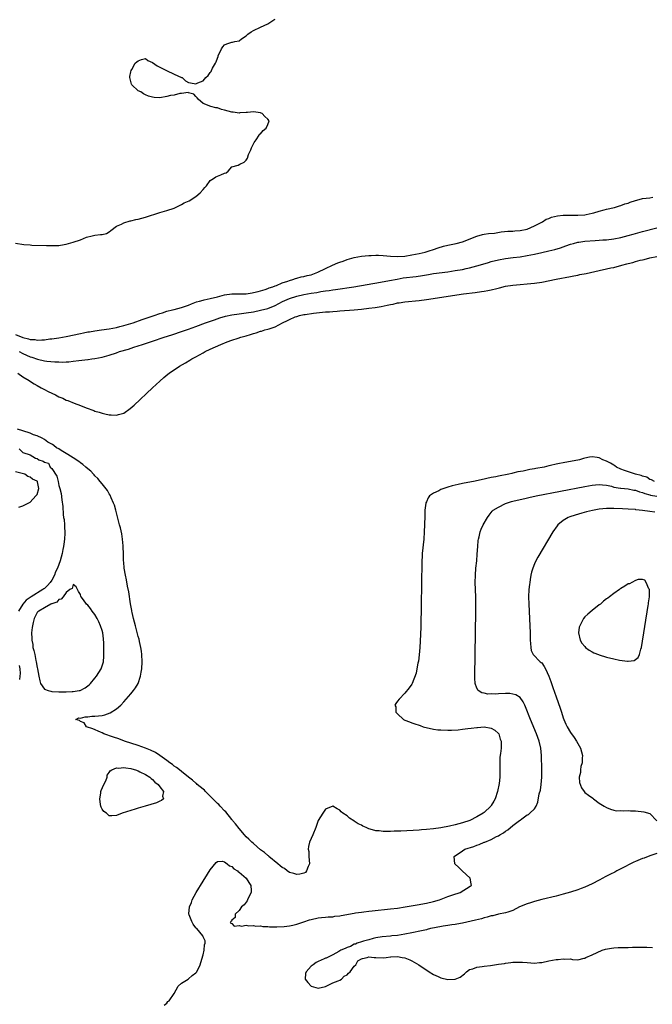
# Model space of a CAD drawing. Units: inches. Extents: x 2625000 to 2628000, y 1497000 to 1500000.
# Drawn here: x 2627534 to 2627710, y 1498204 to 1498477 of the extents above; entities that cross this region are included whole.
import ezdxf

# ---------------------------------------------------------------- set-up
doc = ezdxf.new("R2010")
doc.units = ezdxf.units.IN
doc.header["$MEASUREMENT"] = 0
doc.layers.add('LD26251497_2ft', color=15, linetype='Continuous')

msp = doc.modelspace()

# ---------------------------------------------------------------- linework, layer by layer
at = {"layer": 'LD26251497_2ft'}
for points, elevation in [([(2627533, 1498415.08), (2627535.25, 1498414.75), (2627537, 1498414.6), (2627537.45, 1498414.55), (2627541.54, 1498414.46), (2627543.58, 1498414.42), (2627545, 1498414.42), (2627545.47, 1498414.53), (2627547, 1498414.78), (2627547.71, 1498415), (2627549, 1498415.36), (2627551, 1498416.04), (2627552.71, 1498416.71), (2627553, 1498416.8), (2627553.87, 1498417), (2627555, 1498417.32), (2627556.55, 1498417.45), (2627557, 1498417.51), (2627558.21, 1498417.79), (2627559, 1498418.24), (2627559.45, 1498418.55), (2627561, 1498419.8), (2627562.39, 1498420.39), (2627563, 1498420.74), (2627564.76, 1498421.24), (2627565, 1498421.27), (2627566.36, 1498421.64), (2627567, 1498421.75), (2627569, 1498422.29), (2627573, 1498423.59), (2627575, 1498424.1), (2627577, 1498424.75), (2627579, 1498425.78), (2627579.78, 1498426.22), (2627581.16, 1498426.84), (2627583, 1498428.05), (2627584.17, 1498429), (2627585, 1498429.97), (2627585.52, 1498430.48), (2627585.98, 1498431), (2627587, 1498432.42), (2627587.95, 1498433), (2627588.53, 1498433.47), (2627589, 1498433.64), (2627589.98, 1498434.02), (2627591, 1498434.48), (2627591.39, 1498434.61), (2627592.01, 1498435), (2627593, 1498436.26), (2627594.73, 1498436.73), (2627595.24, 1498437), (2627596.45, 1498437.55), (2627597, 1498438.06), (2627597.31, 1498438.69), (2627597.67, 1498439.67), (2627598.27, 1498441), (2627598.45, 1498441.55), (2627599.18, 1498443), (2627599.77, 1498443.77), (2627600.57, 1498445), (2627600.72, 1498445.28), (2627601, 1498445.43), (2627601.72, 1498446.28), (2627602.57, 1498447), (2627603, 1498447.99), (2627603.32, 1498449), (2627603, 1498449.46), (2627602.19, 1498450.19), (2627601.46, 1498451), (2627601.14, 1498451.14), (2627601, 1498451.24), (2627599, 1498451.5), (2627597.35, 1498451.35), (2627597, 1498451.29), (2627595.18, 1498451.18), (2627595, 1498451.14), (2627593.4, 1498451.4), (2627593, 1498451.41), (2627591, 1498451.97), (2627590.14, 1498452.14), (2627589, 1498452.57), (2627588.58, 1498452.58), (2627587.16, 1498453), (2627585, 1498453.83), (2627583.64, 1498455), (2627583.39, 1498455.39), (2627583, 1498455.77), (2627582.44, 1498456.44), (2627581, 1498456.79), (2627580.85, 1498456.85), (2627579, 1498456.6), (2627578.57, 1498456.57), (2627577, 1498456.16), (2627575.99, 1498455.99), (2627575, 1498455.72), (2627573, 1498455.42), (2627571.48, 1498455.48), (2627571, 1498455.53), (2627569.86, 1498455.86), (2627569, 1498456.21), (2627568.46, 1498456.46), (2627567.74, 1498457), (2627567, 1498457.36), (2627565.24, 1498459), (2627565.17, 1498459.17), (2627565, 1498459.92), (2627564.7, 1498461), (2627564.66, 1498461.34), (2627565, 1498462.62), (2627565.05, 1498462.95), (2627565.23, 1498463.23), (2627566.2, 1498465), (2627566.67, 1498465.33), (2627567, 1498465.65), (2627567.96, 1498466.04), (2627569, 1498466.28), (2627569.71, 1498465.71), (2627571, 1498465.2), (2627572.24, 1498464.24), (2627573, 1498463.89), (2627573.57, 1498463.57), (2627574.87, 1498463), (2627577, 1498461.94), (2627579, 1498461.06), (2627579.18, 1498461), (2627580.12, 1498460.12), (2627581, 1498459.65), (2627581.53, 1498459.53), (2627583, 1498459.26), (2627583.53, 1498459.53), (2627585, 1498460.06), (2627585.75, 1498461), (2627586.46, 1498461.54), (2627587, 1498462.39), (2627587.29, 1498462.71), (2627587.37, 1498463), (2627587.63, 1498463.63), (2627588.44, 1498465), (2627588.66, 1498465.34), (2627589, 1498466.37), (2627589.19, 1498466.81), (2627589.2, 1498467), (2627590.09, 1498469), (2627590.46, 1498469.54), (2627591, 1498470.08), (2627591.61, 1498470.39), (2627593, 1498470.8), (2627593.18, 1498470.82), (2627593.87, 1498471), (2627595, 1498471.22), (2627595.73, 1498471.73), (2627597, 1498472.57), (2627597.44, 1498473), (2627598.36, 1498473.64), (2627599, 1498474.01), (2627600.96, 1498475), (2627603, 1498475.94), (2627604.7, 1498477), (2627605, 1498477.16)], 7908), ([(2627533, 1498389.77), (2627535, 1498388.92), (2627536.56, 1498388.56), (2627537, 1498388.4), (2627538.32, 1498388.32), (2627539, 1498388.2), (2627540.3, 1498388.3), (2627541, 1498388.31), (2627542.51, 1498388.51), (2627543, 1498388.56), (2627545, 1498388.85), (2627547, 1498389.2), (2627551, 1498390.05), (2627551.8, 1498390.2), (2627553, 1498390.45), (2627553.49, 1498390.51), (2627555, 1498390.77), (2627556.84, 1498391), (2627559, 1498391.3), (2627561, 1498391.7), (2627561.93, 1498391.93), (2627563, 1498392.22), (2627565.61, 1498393), (2627568.13, 1498393.87), (2627571.48, 1498395), (2627573, 1498395.55), (2627573.79, 1498395.79), (2627575, 1498396.2), (2627576.58, 1498396.58), (2627577, 1498396.71), (2627579, 1498397.21), (2627581, 1498397.9), (2627581.78, 1498398.22), (2627583.23, 1498398.77), (2627584.06, 1498399), (2627585, 1498399.29), (2627585.35, 1498399.35), (2627587, 1498399.7), (2627589, 1498400.16), (2627591, 1498400.73), (2627593, 1498401.06), (2627595, 1498401.04), (2627597, 1498401.07), (2627598.65, 1498401.35), (2627599, 1498401.38), (2627600.28, 1498401.72), (2627601, 1498401.87), (2627602.25, 1498402.25), (2627603, 1498402.49), (2627603.35, 1498402.65), (2627604.4, 1498403), (2627605, 1498403.25), (2627605.38, 1498403.38), (2627607, 1498404.07), (2627608.58, 1498404.58), (2627609, 1498404.74), (2627609.93, 1498405), (2627610.71, 1498405.29), (2627611, 1498405.35), (2627612.29, 1498405.71), (2627613, 1498405.83), (2627613.92, 1498406.08), (2627615, 1498406.34), (2627615.5, 1498406.5), (2627616.87, 1498407), (2627619, 1498408.06), (2627620.96, 1498408.96), (2627622.4, 1498409.6), (2627623, 1498409.85), (2627623.88, 1498410.12), (2627625, 1498410.53), (2627627, 1498411.06), (2627629, 1498411.45), (2627631, 1498411.69), (2627631.69, 1498411.69), (2627633, 1498411.77), (2627633.72, 1498411.72), (2627635, 1498411.67), (2627637, 1498411.47), (2627639, 1498411.37), (2627641, 1498411.51), (2627643, 1498411.83), (2627644.02, 1498412.02), (2627645, 1498412.23), (2627646.62, 1498412.62), (2627648.01, 1498413), (2627648.73, 1498413.27), (2627649, 1498413.34), (2627650.23, 1498413.77), (2627651.78, 1498414.22), (2627653, 1498414.54), (2627655.23, 1498415), (2627657, 1498415.47), (2627661, 1498417.04), (2627662.55, 1498417.45), (2627663, 1498417.56), (2627664.26, 1498417.74), (2627665.89, 1498417.89), (2627667.77, 1498418.23), (2627669.62, 1498418.38), (2627671, 1498418.41), (2627671.53, 1498418.47), (2627673, 1498418.57), (2627675, 1498418.97), (2627677, 1498419.88), (2627679.23, 1498421), (2627680.29, 1498421.71), (2627681, 1498421.94), (2627681.73, 1498422.27), (2627683.36, 1498422.64), (2627685, 1498422.81), (2627687, 1498422.87), (2627689, 1498422.88), (2627691, 1498422.96), (2627691.31, 1498423), (2627693, 1498423.36), (2627693.48, 1498423.48), (2627695, 1498423.99), (2627696.33, 1498424.33), (2627697, 1498424.55), (2627699.2, 1498425), (2627700.57, 1498425.43), (2627701, 1498425.52), (2627702.06, 1498425.94), (2627703, 1498426.21), (2627703.55, 1498426.45), (2627705, 1498426.91), (2627705.44, 1498427), (2627707, 1498427.42), (2627709, 1498427.65), (2627709.81, 1498427.81)], 7910), ([(2627534, 1498385), (2627535, 1498384.44), (2627537, 1498383.56), (2627537.45, 1498383.45), (2627539.11, 1498382.89), (2627541, 1498382.48), (2627541.63, 1498382.37), (2627543.84, 1498382.16), (2627545, 1498382.15), (2627545.88, 1498382.12), (2627547, 1498382.18), (2627547.8, 1498382.2), (2627549, 1498382.33), (2627550.54, 1498382.54), (2627551.41, 1498382.59), (2627553, 1498382.83), (2627553.16, 1498382.84), (2627554.11, 1498383), (2627555, 1498383.12), (2627557, 1498383.47), (2627559, 1498384.01), (2627561, 1498384.68), (2627561.87, 1498385), (2627564.28, 1498385.72), (2627565.8, 1498386.2), (2627568.18, 1498387), (2627571, 1498387.9), (2627574.26, 1498389), (2627576.34, 1498389.66), (2627579.35, 1498390.65), (2627581, 1498391.23), (2627583, 1498391.95), (2627585.71, 1498393), (2627588.15, 1498393.85), (2627589.66, 1498394.34), (2627591.21, 1498394.79), (2627593, 1498395.2), (2627595, 1498395.5), (2627597, 1498395.76), (2627599, 1498396.07), (2627601, 1498396.47), (2627603, 1498397), (2627605, 1498397.81), (2627607.11, 1498398.89), (2627609, 1498399.72), (2627611, 1498400.39), (2627613, 1498400.87), (2627615, 1498401.21), (2627616.58, 1498401.42), (2627617.66, 1498401.66), (2627619, 1498401.83), (2627620.05, 1498401.95), (2627621, 1498402.13), (2627621.78, 1498402.22), (2627626.85, 1498403), (2627634.27, 1498404.27), (2627636.73, 1498404.73), (2627638.86, 1498405.14), (2627640.57, 1498405.43), (2627644.12, 1498405.88), (2627645.88, 1498406.12), (2627647, 1498406.31), (2627647.61, 1498406.4), (2627649, 1498406.63), (2627653, 1498407.17), (2627655, 1498407.46), (2627657, 1498407.8), (2627658.02, 1498408.02), (2627659, 1498408.22), (2627661, 1498408.76), (2627662.7, 1498409.3), (2627664.24, 1498409.76), (2627665, 1498409.96), (2627667, 1498410.43), (2627669, 1498410.79), (2627671.08, 1498411.08), (2627673, 1498411.32), (2627675, 1498411.63), (2627677, 1498412.01), (2627679, 1498412.45), (2627681, 1498412.91), (2627682.66, 1498413.34), (2627684.2, 1498413.8), (2627685, 1498414.09), (2627685.69, 1498414.31), (2627687, 1498414.78), (2627687.79, 1498415), (2627689, 1498415.31), (2627689.35, 1498415.35), (2627691, 1498415.61), (2627693.82, 1498415.82), (2627695, 1498415.87), (2627695.96, 1498415.96), (2627697, 1498416.03), (2627699, 1498416.28), (2627701, 1498416.66), (2627703, 1498417.18), (2627704.4, 1498417.6), (2627707, 1498418.31), (2627711, 1498419.32)], 7912), ([(2627533.65, 1498379), (2627535, 1498378.05), (2627536.72, 1498377), (2627536.88, 1498376.88), (2627538.1, 1498376.11), (2627539, 1498375.57), (2627540.11, 1498375), (2627541, 1498374.49), (2627542.01, 1498373.99), (2627544.06, 1498373), (2627545, 1498372.5), (2627546.05, 1498372.05), (2627547, 1498371.58), (2627547.44, 1498371.44), (2627549.27, 1498370.73), (2627551, 1498370.1), (2627552.56, 1498369.44), (2627554.66, 1498368.66), (2627555, 1498368.52), (2627556.19, 1498368.19), (2627557, 1498367.93), (2627557.78, 1498367.78), (2627559, 1498367.47), (2627559.48, 1498367.48), (2627561, 1498367.36), (2627561.57, 1498367.57), (2627563, 1498367.96), (2627564.79, 1498369.21), (2627565.85, 1498370.15), (2627571.01, 1498375), (2627573, 1498376.82), (2627574.17, 1498377.83), (2627575.28, 1498378.72), (2627575.62, 1498379), (2627578.48, 1498381), (2627580.1, 1498381.9), (2627581.36, 1498382.64), (2627581.93, 1498383), (2627583, 1498383.52), (2627585, 1498384.64), (2627585.59, 1498385), (2627587, 1498385.66), (2627589.93, 1498387), (2627591.7, 1498387.7), (2627593, 1498388.18), (2627594.77, 1498388.77), (2627595.49, 1498389), (2627597, 1498389.42), (2627598.21, 1498389.79), (2627599, 1498390.05), (2627599.75, 1498390.25), (2627601, 1498390.65), (2627601.28, 1498390.72), (2627602.16, 1498391), (2627603, 1498391.2), (2627603.33, 1498391.33), (2627605, 1498391.89), (2627607.07, 1498393), (2627608.41, 1498393.59), (2627609, 1498393.93), (2627610.62, 1498394.62), (2627611, 1498394.77), (2627611.83, 1498395), (2627613, 1498395.27), (2627613.33, 1498395.33), (2627615.66, 1498395.66), (2627619, 1498396), (2627620.08, 1498396.08), (2627621, 1498396.17), (2627622.26, 1498396.26), (2627623, 1498396.32), (2627627, 1498396.59), (2627629, 1498396.77), (2627630.99, 1498397.01), (2627632.75, 1498397.25), (2627634.47, 1498397.53), (2627636.15, 1498397.85), (2627637, 1498398.06), (2627637.81, 1498398.19), (2627639, 1498398.51), (2627639.45, 1498398.55), (2627641, 1498398.84), (2627645, 1498399.22), (2627647, 1498399.49), (2627657.28, 1498401), (2627660.58, 1498401.42), (2627662.33, 1498401.67), (2627663, 1498401.78), (2627664.06, 1498401.94), (2627665, 1498402.15), (2627666.55, 1498402.55), (2627667.3, 1498402.7), (2627669, 1498403.14), (2627671, 1498403.46), (2627673, 1498403.63), (2627675, 1498403.76), (2627677, 1498403.94), (2627679, 1498404.25), (2627683, 1498405.05), (2627687, 1498405.83), (2627687.95, 1498406.05), (2627689, 1498406.21), (2627689.63, 1498406.37), (2627691.31, 1498406.69), (2627695, 1498407.54), (2627697, 1498407.93), (2627698.21, 1498408.21), (2627699, 1498408.36), (2627701.29, 1498409), (2627702.66, 1498409.34), (2627703, 1498409.44), (2627704.27, 1498409.73), (2627705, 1498409.96), (2627706.34, 1498410.34), (2627707, 1498410.48), (2627707.44, 1498410.56), (2627709.03, 1498411), (2627711, 1498411.4)], 7914), ([(2627710.3, 1498349), (2627709.47, 1498349.47), (2627709, 1498349.57), (2627708.18, 1498350.18), (2627707, 1498350.47), (2627706.65, 1498350.65), (2627705.01, 1498351), (2627701.97, 1498352.03), (2627701, 1498352.42), (2627699.75, 1498353), (2627699.34, 1498353.34), (2627699, 1498353.48), (2627698.11, 1498354.11), (2627697, 1498354.62), (2627695.96, 1498355), (2627695, 1498355.53), (2627694.36, 1498355.64), (2627693, 1498355.81), (2627692.26, 1498355.74), (2627691, 1498355.46), (2627690.61, 1498355.39), (2627689.46, 1498355), (2627687, 1498354.55), (2627686.42, 1498354.42), (2627685, 1498354.19), (2627683.95, 1498353.95), (2627683, 1498353.81), (2627681.42, 1498353.42), (2627681, 1498353.35), (2627679.73, 1498353), (2627677.41, 1498352.59), (2627677, 1498352.49), (2627675.72, 1498352.28), (2627673.85, 1498351.85), (2627672.37, 1498351.63), (2627671, 1498351.27), (2627670.76, 1498351.24), (2627669.92, 1498351), (2627667, 1498350.46), (2627666.3, 1498350.3), (2627665, 1498350.06), (2627663.79, 1498349.79), (2627663, 1498349.66), (2627660.07, 1498349), (2627657.46, 1498348.54), (2627657, 1498348.42), (2627655.81, 1498348.19), (2627655, 1498347.96), (2627654.19, 1498347.81), (2627653, 1498347.42), (2627652.65, 1498347.35), (2627651, 1498346.74), (2627650.42, 1498346.42), (2627649, 1498345.78), (2627647.91, 1498345), (2627647.5, 1498344.5), (2627647, 1498343.34), (2627646.89, 1498343.11), (2627646.86, 1498343), (2627646.6, 1498341), (2627646.54, 1498339.46), (2627646.49, 1498337), (2627646.42, 1498335), (2627646.29, 1498333), (2627645.87, 1498329), (2627645.81, 1498328.19), (2627645.74, 1498327), (2627645.67, 1498320.33), (2627645.57, 1498315), (2627645.42, 1498308.58), (2627645.26, 1498304.74), (2627645.15, 1498303), (2627645, 1498300.89), (2627644.79, 1498299.21), (2627644.65, 1498298.65), (2627644.37, 1498297), (2627644.14, 1498295.86), (2627643.06, 1498292.94), (2627643, 1498292.81), (2627642.22, 1498291.78), (2627641, 1498290.32), (2627639.41, 1498288.59), (2627639, 1498288.05), (2627638.54, 1498287.46), (2627638.26, 1498287), (2627638.48, 1498286.48), (2627638.48, 1498285), (2627639, 1498284.59), (2627640.62, 1498283), (2627641, 1498282.83), (2627642.33, 1498282.33), (2627643, 1498282.11), (2627643.82, 1498281.82), (2627645, 1498281.44), (2627645.3, 1498281.3), (2627646.07, 1498281), (2627649, 1498280.34), (2627650.16, 1498280.16), (2627651, 1498280.08), (2627653, 1498280.02), (2627653.96, 1498280.04), (2627655.86, 1498280.14), (2627657, 1498280.27), (2627658.48, 1498280.48), (2627659.45, 1498280.55), (2627661, 1498280.79), (2627661.22, 1498280.78), (2627663, 1498280.95), (2627663.08, 1498280.92), (2627665, 1498280.62), (2627666.02, 1498280.02), (2627667, 1498279.1), (2627667.07, 1498279), (2627667.52, 1498277.52), (2627667.72, 1498277), (2627667.76, 1498276.24), (2627667.74, 1498275), (2627667.56, 1498273.56), (2627667.41, 1498272.59), (2627667.35, 1498271), (2627667.41, 1498269.41), (2627667.35, 1498268.65), (2627667.38, 1498267), (2627667.2, 1498265.2), (2627666.75, 1498263), (2627666.07, 1498261), (2627665.68, 1498260.32), (2627665, 1498259.18), (2627664.87, 1498259), (2627663, 1498257.22), (2627662.72, 1498257), (2627661, 1498255.96), (2627659.04, 1498255), (2627657, 1498254.35), (2627655, 1498253.8), (2627653.44, 1498253.44), (2627651, 1498252.98), (2627649, 1498252.7), (2627647, 1498252.45), (2627645.65, 1498252.35), (2627645, 1498252.29), (2627639.94, 1498252.06), (2627639, 1498251.99), (2627638.02, 1498251.98), (2627637, 1498251.9), (2627636.06, 1498251.94), (2627635, 1498251.9), (2627633.93, 1498252.07), (2627633, 1498252.13), (2627631.39, 1498252.61), (2627631, 1498252.69), (2627630.26, 1498253), (2627629.39, 1498253.39), (2627629, 1498253.66), (2627628.06, 1498254.06), (2627627, 1498254.82), (2627626.86, 1498254.86), (2627625.62, 1498255.62), (2627625, 1498256.25), (2627623.84, 1498257), (2627623.39, 1498257.39), (2627623, 1498257.89), (2627622.2, 1498258.2), (2627621, 1498258.93), (2627619, 1498258.14), (2627618.23, 1498257), (2627617, 1498255), (2627616.34, 1498253), (2627615.53, 1498251), (2627614.59, 1498249), (2627614.26, 1498247.74), (2627614.2, 1498247), (2627614.35, 1498246.35), (2627614.42, 1498245), (2627614.59, 1498243), (2627614.22, 1498242.22), (2627613.77, 1498241), (2627613.41, 1498240.59), (2627613, 1498240.4), (2627611.91, 1498240.09), (2627611, 1498240.01), (2627610.25, 1498240.25), (2627609, 1498240.6), (2627608.39, 1498241), (2627607.63, 1498241.63), (2627607, 1498241.97), (2627606.45, 1498242.45), (2627605.75, 1498243), (2627603.29, 1498245), (2627603.15, 1498245.15), (2627603, 1498245.23), (2627602.08, 1498246.08), (2627601, 1498246.88), (2627599, 1498248.59), (2627598.53, 1498249), (2627597.76, 1498249.76), (2627597, 1498250.45), (2627596.5, 1498251), (2627595, 1498252.74), (2627594.02, 1498254.02), (2627593.23, 1498255), (2627593.14, 1498255.14), (2627593, 1498255.28), (2627591.35, 1498257.35), (2627591, 1498257.67), (2627589.75, 1498259), (2627589.4, 1498259.4), (2627589, 1498259.73), (2627587.73, 1498261), (2627587.4, 1498261.4), (2627587, 1498261.76), (2627586.37, 1498262.37), (2627585.69, 1498263), (2627585.37, 1498263.37), (2627585, 1498263.65), (2627583.41, 1498265), (2627583.2, 1498265.2), (2627583, 1498265.33), (2627582.12, 1498266.12), (2627581, 1498266.98), (2627579, 1498268.57), (2627578.44, 1498269), (2627577.65, 1498269.65), (2627577, 1498270.09), (2627576.5, 1498270.5), (2627575.8, 1498271), (2627575, 1498271.61), (2627573.03, 1498273.03), (2627571.81, 1498273.81), (2627570.46, 1498274.46), (2627569, 1498275.03), (2627567, 1498275.74), (2627563.18, 1498277), (2627561.6, 1498277.6), (2627560.13, 1498278.13), (2627557.51, 1498279), (2627557, 1498279.27), (2627556.56, 1498279.44), (2627554.42, 1498280.42), (2627552.67, 1498281), (2627552.02, 1498282.02), (2627551, 1498282.42), (2627550.68, 1498282.68), (2627549.71, 1498283), (2627550.58, 1498283.42), (2627551, 1498283.39), (2627552.27, 1498283.73), (2627553, 1498283.7), (2627554.13, 1498283.87), (2627555, 1498283.88), (2627557, 1498284.14), (2627557.71, 1498284.29), (2627559.2, 1498284.8), (2627561, 1498285.93), (2627562.18, 1498287), (2627563, 1498287.86), (2627565, 1498290.07), (2627565.72, 1498291), (2627566.25, 1498291.75), (2627566.97, 1498293), (2627567.67, 1498295), (2627567.87, 1498296.13), (2627567.98, 1498297), (2627568.07, 1498299), (2627567.99, 1498301), (2627567.91, 1498301.91), (2627567.74, 1498303), (2627567.36, 1498304.64), (2627567.25, 1498305.25), (2627567, 1498306.04), (2627566.22, 1498309), (2627566.01, 1498310.01), (2627565.71, 1498311), (2627565.33, 1498312.67), (2627565.28, 1498313), (2627565.26, 1498313.26), (2627564.91, 1498315.09), (2627564.39, 1498318.39), (2627564.05, 1498319.95), (2627563.74, 1498321.74), (2627563.46, 1498323), (2627563.14, 1498325), (2627563, 1498326.65), (2627562.97, 1498327), (2627562.94, 1498328.94), (2627562.88, 1498330.88), (2627562.84, 1498331.16), (2627562.67, 1498333), (2627562.45, 1498334.45), (2627562.1, 1498336.1), (2627561.87, 1498337), (2627560.81, 1498341), (2627560.41, 1498342.41), (2627560.19, 1498343), (2627559.5, 1498344.5), (2627559.22, 1498345.22), (2627559, 1498345.54), (2627558.48, 1498346.48), (2627557, 1498348.33), (2627556.42, 1498349), (2627555.8, 1498349.8), (2627555, 1498350.59), (2627554.81, 1498350.81), (2627554.61, 1498351), (2627553.84, 1498351.84), (2627553, 1498352.51), (2627552.47, 1498353), (2627551.68, 1498353.68), (2627551, 1498354.16), (2627550.52, 1498354.52), (2627549, 1498355.57), (2627547.52, 1498356.48), (2627545.62, 1498357.62), (2627545, 1498358.06), (2627544.36, 1498358.36), (2627543.56, 1498359), (2627543.21, 1498359.21), (2627543, 1498359.38), (2627541.93, 1498359.93), (2627541, 1498360.65), (2627540.36, 1498361), (2627539, 1498361.65), (2627537.92, 1498361.92), (2627537, 1498362.36), (2627535, 1498363.04), (2627533.48, 1498363.48)], 7916), ([(2627534.02, 1498358.02), (2627535.02, 1498357), (2627537, 1498356.35), (2627538.52, 1498355.48), (2627539, 1498355.33), (2627539.44, 1498355), (2627540.66, 1498354.66), (2627541, 1498354.36), (2627542.09, 1498354.09), (2627542.57, 1498353), (2627543, 1498352.56), (2627544.47, 1498350.47), (2627544.76, 1498349), (2627545, 1498347.9), (2627545.28, 1498347), (2627545.62, 1498345.62), (2627545.86, 1498343.86), (2627546.05, 1498342.05), (2627546.21, 1498339.79), (2627546.32, 1498339), (2627546.42, 1498338.42), (2627546.54, 1498337), (2627546.59, 1498336.59), (2627546.67, 1498334.67), (2627546.59, 1498333), (2627546.36, 1498331.64), (2627546.31, 1498331), (2627546.14, 1498330.14), (2627545.87, 1498329), (2627545.32, 1498327), (2627544.6, 1498325), (2627544.1, 1498323.9), (2627543.77, 1498323), (2627543, 1498321.6), (2627542.59, 1498321), (2627541.85, 1498320.15), (2627541, 1498319.34), (2627540.78, 1498319.22), (2627540.55, 1498319), (2627537.28, 1498317), (2627535.88, 1498316.12), (2627535, 1498315), (2627533.83, 1498313)], 7916), ([(2627533.9, 1498341.9), (2627535, 1498342.28), (2627536.49, 1498343), (2627537, 1498343.22), (2627538.64, 1498345), (2627539, 1498345.42), (2627539.39, 1498347), (2627539.09, 1498348.91), (2627539.06, 1498349), (2627539, 1498349.07), (2627537.65, 1498349.65), (2627537, 1498350.2), (2627536.37, 1498350.37), (2627535.53, 1498351), (2627534.78, 1498351.22), (2627533, 1498351.65)], 7914), ([(2627574.23, 1498203.77), (2627575, 1498204.32), (2627575.25, 1498204.75), (2627575.65, 1498205), (2627577.01, 1498207.01), (2627578.09, 1498209), (2627579, 1498209.9), (2627580.87, 1498211), (2627581, 1498211.1), (2627581.97, 1498212.03), (2627583, 1498212.72), (2627583.13, 1498212.87), (2627583.3, 1498213), (2627584.25, 1498215), (2627584.43, 1498215.57), (2627585, 1498217.72), (2627585.28, 1498219), (2627585.46, 1498220.54), (2627585.61, 1498221), (2627585.59, 1498221.59), (2627585, 1498222.74), (2627584.92, 1498223), (2627583.25, 1498225), (2627583.11, 1498225.11), (2627583, 1498225.24), (2627582.27, 1498226.27), (2627581.87, 1498227), (2627581.18, 1498228.82), (2627581.09, 1498229), (2627581.08, 1498229.08), (2627581.23, 1498231), (2627581.8, 1498232.2), (2627581.99, 1498233), (2627583.07, 1498235), (2627583.81, 1498236.19), (2627584.27, 1498237), (2627587, 1498241.33), (2627588.67, 1498243.33), (2627589, 1498243.57), (2627590.3, 1498243.7), (2627591, 1498243.54), (2627591.68, 1498243), (2627592.38, 1498242.38), (2627593, 1498242.18), (2627593.59, 1498241.59), (2627594.54, 1498241), (2627594.78, 1498240.78), (2627595, 1498240.67), (2627597, 1498239.02), (2627597.76, 1498237.76), (2627598.26, 1498237), (2627598.39, 1498235.61), (2627598.36, 1498235), (2627597.61, 1498233.61), (2627597.39, 1498233), (2627597.3, 1498232.7), (2627597, 1498232.38), (2627596.45, 1498231.55), (2627595.65, 1498231), (2627595, 1498230.07), (2627593.92, 1498229), (2627593.96, 1498228.04), (2627593, 1498227.34), (2627592.9, 1498227.1), (2627592.74, 1498227), (2627592.58, 1498226.58), (2627593, 1498226.46), (2627593.66, 1498225.66), (2627595, 1498225.86), (2627595.68, 1498225.68), (2627597, 1498225.92), (2627597.74, 1498225.74), (2627599, 1498225.88), (2627599.7, 1498225.69), (2627601, 1498225.73), (2627601.59, 1498225.59), (2627603, 1498225.59), (2627603.5, 1498225.5), (2627605, 1498225.51), (2627605.47, 1498225.47), (2627607.55, 1498225.55), (2627609, 1498225.73), (2627609.93, 1498225.93), (2627611, 1498226.19), (2627613, 1498226.84), (2627614.6, 1498227.4), (2627615, 1498227.53), (2627617, 1498227.99), (2627617.9, 1498228.1), (2627619, 1498228.18), (2627619.74, 1498228.26), (2627621, 1498228.29), (2627621.58, 1498228.42), (2627623, 1498228.57), (2627623.34, 1498228.66), (2627627, 1498229.31), (2627627.35, 1498229.35), (2627629, 1498229.59), (2627629.65, 1498229.65), (2627631, 1498229.82), (2627631.91, 1498229.91), (2627637, 1498230.47), (2627639, 1498230.71), (2627641.13, 1498231), (2627644.44, 1498231.56), (2627647, 1498232.05), (2627649, 1498232.52), (2627650.67, 1498233), (2627653, 1498233.88), (2627654.33, 1498234.33), (2627656.42, 1498235), (2627659.19, 1498236.81), (2627659.52, 1498237), (2627659.45, 1498237.45), (2627659.16, 1498239), (2627658.02, 1498240.02), (2627656.94, 1498241), (2627655.98, 1498241.98), (2627654.88, 1498243), (2627654.72, 1498245), (2627657, 1498246.53), (2627657.67, 1498247), (2627660.19, 1498247.81), (2627661, 1498248.11), (2627661.66, 1498248.34), (2627663.06, 1498248.94), (2627663.18, 1498249), (2627665, 1498249.68), (2627666.5, 1498250.5), (2627667, 1498250.74), (2627667.41, 1498251), (2627668.43, 1498251.57), (2627669, 1498252.03), (2627669.62, 1498252.38), (2627671, 1498253.56), (2627672.88, 1498255), (2627673, 1498255.12), (2627673.47, 1498255.47), (2627675, 1498256.54), (2627675.31, 1498256.69), (2627675.72, 1498257), (2627677, 1498258.24), (2627677.45, 1498259), (2627677.98, 1498260.02), (2627678.35, 1498262.35), (2627678.65, 1498263.35), (2627678.86, 1498265), (2627679.05, 1498267), (2627679.08, 1498269.08), (2627678.95, 1498273), (2627678.77, 1498275), (2627678.31, 1498277), (2627677.58, 1498279), (2627675.87, 1498283), (2627674.53, 1498286.53), (2627674.29, 1498287), (2627673.88, 1498287.88), (2627673.05, 1498289.05), (2627671.84, 1498289.84), (2627671, 1498290.05), (2627670.19, 1498290.19), (2627669, 1498290.2), (2627667, 1498290.13), (2627666.06, 1498290.06), (2627665, 1498290.08), (2627664.06, 1498290.06), (2627663, 1498290.29), (2627662.37, 1498290.37), (2627661.38, 1498291), (2627661, 1498291.64), (2627660.55, 1498293), (2627660.46, 1498294.46), (2627660.46, 1498295), (2627660.76, 1498313), (2627660.77, 1498315.23), (2627660.73, 1498317), (2627660.57, 1498321), (2627660.59, 1498323), (2627660.75, 1498325), (2627660.98, 1498327), (2627661.14, 1498328.86), (2627661.26, 1498331), (2627661.39, 1498332.61), (2627661.45, 1498333), (2627661.63, 1498333.63), (2627661.91, 1498335), (2627662.21, 1498335.79), (2627662.79, 1498337), (2627663.95, 1498339), (2627664.39, 1498339.61), (2627665.28, 1498340.72), (2627665.54, 1498341), (2627667, 1498341.9), (2627669, 1498342.89), (2627669.25, 1498343), (2627670.6, 1498343.4), (2627671, 1498343.5), (2627672.18, 1498343.82), (2627674.3, 1498344.3), (2627675.42, 1498344.58), (2627677.47, 1498345), (2627691, 1498347.62), (2627693, 1498347.98), (2627693.92, 1498348.08), (2627695, 1498348.15), (2627695.91, 1498348.09), (2627697, 1498347.93), (2627698.34, 1498347.66), (2627699, 1498347.46), (2627700.84, 1498347.16), (2627701, 1498347.12), (2627703, 1498346.94), (2627704.61, 1498346.61), (2627705, 1498346.56), (2627706.12, 1498346.12), (2627707, 1498345.91), (2627707.65, 1498345.65), (2627709, 1498345.27), (2627709.22, 1498345.22), (2627711, 1498344.91)], 7918), ([(2627710.45, 1498340.45), (2627709, 1498340.69), (2627707.03, 1498340.97), (2627705.15, 1498341.15), (2627705, 1498341.18), (2627703, 1498341.33), (2627701.42, 1498341.42), (2627699, 1498341.49), (2627697.47, 1498341.47), (2627697, 1498341.48), (2627695, 1498341.28), (2627693.08, 1498340.92), (2627691.46, 1498340.54), (2627690.16, 1498340.16), (2627688.32, 1498339.68), (2627686.82, 1498339.18), (2627686.34, 1498339), (2627685, 1498338.14), (2627683.52, 1498337), (2627683.29, 1498336.71), (2627682.11, 1498335), (2627677.96, 1498328.04), (2627677.38, 1498327), (2627677, 1498326.18), (2627676.52, 1498325), (2627676.18, 1498323.82), (2627676.01, 1498323), (2627675.84, 1498321.84), (2627675.68, 1498321), (2627675.6, 1498320.4), (2627675.45, 1498319), (2627675.36, 1498317), (2627675.42, 1498315), (2627675.75, 1498309), (2627675.82, 1498307), (2627675.82, 1498305.82), (2627675.85, 1498305), (2627675.94, 1498304.06), (2627675.96, 1498303), (2627676.12, 1498302.12), (2627676.65, 1498301), (2627678.62, 1498299), (2627678.84, 1498298.84), (2627679, 1498298.66), (2627679.73, 1498297.73), (2627680.08, 1498297), (2627680.98, 1498294.98), (2627681.54, 1498293.54), (2627682.11, 1498291.89), (2627682.58, 1498290.58), (2627683, 1498289.32), (2627684.17, 1498286.17), (2627684.52, 1498285), (2627685, 1498283.49), (2627685.18, 1498283), (2627685.73, 1498281.73), (2627686.06, 1498281), (2627687, 1498279.34), (2627687.98, 1498277.98), (2627688.67, 1498277), (2627689.82, 1498275), (2627690.33, 1498273), (2627690.26, 1498272.26), (2627690.23, 1498271), (2627689.91, 1498269.91), (2627689.75, 1498269), (2627689.74, 1498268.26), (2627689.42, 1498267), (2627689.5, 1498265.5), (2627690.04, 1498264.04), (2627690.79, 1498263), (2627691, 1498262.76), (2627692, 1498262), (2627693.16, 1498261.16), (2627693.41, 1498261), (2627695, 1498259.82), (2627696.36, 1498259), (2627697, 1498258.56), (2627698.08, 1498258.08), (2627699, 1498257.83), (2627699.68, 1498257.68), (2627701, 1498257.76), (2627701.67, 1498257.67), (2627703, 1498257.78), (2627703.69, 1498257.69), (2627705, 1498257.65), (2627707.38, 1498257.38), (2627709, 1498256.92), (2627711, 1498254.93)], 7920), ([(2627533.99, 1498297.99), (2627534.17, 1498297), (2627534.22, 1498295.78), (2627534.16, 1498295), (2627534.06, 1498294.06)], 7916), ([(2627711, 1498245.81), (2627709, 1498245.15), (2627707.44, 1498244.56), (2627707, 1498244.4), (2627705, 1498243.57), (2627704.59, 1498243.41), (2627701, 1498241.61), (2627699.83, 1498241), (2627699.3, 1498240.7), (2627698.06, 1498240.06), (2627697, 1498239.53), (2627696.63, 1498239.37), (2627695.98, 1498239), (2627695, 1498238.48), (2627693, 1498237.45), (2627691, 1498236.5), (2627689.92, 1498236.08), (2627689, 1498235.74), (2627687, 1498235.1), (2627685, 1498234.53), (2627683, 1498234), (2627679.03, 1498233.03), (2627677, 1498232.51), (2627675.86, 1498232.14), (2627675, 1498231.86), (2627672.84, 1498231), (2627671, 1498230.01), (2627669.58, 1498229.58), (2627669, 1498229.35), (2627667.01, 1498229.01), (2627665.43, 1498228.57), (2627665, 1498228.54), (2627663.85, 1498228.15), (2627663, 1498227.97), (2627662.27, 1498227.73), (2627660.68, 1498227.32), (2627657, 1498226.51), (2627656.43, 1498226.43), (2627655, 1498226.17), (2627654.06, 1498226.06), (2627653, 1498225.89), (2627651.7, 1498225.7), (2627649.24, 1498225.24), (2627648.14, 1498225), (2627647.26, 1498224.74), (2627647, 1498224.69), (2627645.66, 1498224.34), (2627643, 1498223.8), (2627641, 1498223.42), (2627639, 1498223.13), (2627637.43, 1498223), (2627637, 1498222.93), (2627634.72, 1498222.72), (2627633, 1498222.41), (2627632.25, 1498222.25), (2627631, 1498221.89), (2627629.53, 1498221.53), (2627629, 1498221.35), (2627627.75, 1498221), (2627627.34, 1498220.66), (2627627, 1498220.67), (2627625.98, 1498220.02), (2627625, 1498219.81), (2627624.49, 1498219.51), (2627623.25, 1498219), (2627622.7, 1498218.7), (2627621, 1498217.7), (2627619.53, 1498217), (2627619.18, 1498216.82), (2627619, 1498216.77), (2627618.6, 1498216.6), (2627617, 1498215.86), (2627616.44, 1498215.56), (2627615.6, 1498215), (2627615, 1498214.55), (2627613.59, 1498213), (2627613.48, 1498212.52), (2627613.4, 1498211), (2627614.1, 1498210.1), (2627615.01, 1498209.01), (2627617, 1498208.5), (2627619, 1498208.96), (2627621, 1498209.93), (2627622.52, 1498210.52), (2627623, 1498210.74), (2627623.48, 1498211), (2627624.21, 1498211.79), (2627625, 1498212.22), (2627625.39, 1498212.61), (2627625.84, 1498213), (2627627, 1498214.58), (2627627.43, 1498215), (2627627.93, 1498216.07), (2627629, 1498216.62), (2627629.26, 1498216.74), (2627630.58, 1498217), (2627631, 1498217.15), (2627632.48, 1498217), (2627633, 1498216.97), (2627635, 1498216.92), (2627635.83, 1498217), (2627637, 1498217.17), (2627637.17, 1498217.17), (2627639, 1498217.27), (2627640.24, 1498217), (2627641, 1498216.88), (2627642.37, 1498216.37), (2627643, 1498216.09), (2627644.93, 1498214.93), (2627647.76, 1498213), (2627649, 1498212.26), (2627650.31, 1498211.69), (2627651, 1498211.36), (2627653, 1498210.9), (2627655, 1498210.99), (2627656.42, 1498211.58), (2627657.55, 1498212.45), (2627658.18, 1498213), (2627659, 1498213.63), (2627659.87, 1498213.87), (2627661, 1498214.35), (2627662.48, 1498214.48), (2627663, 1498214.6), (2627664.78, 1498214.78), (2627667, 1498215.12), (2627668.64, 1498215.36), (2627669, 1498215.45), (2627670.44, 1498215.56), (2627671, 1498215.66), (2627672.34, 1498215.66), (2627673, 1498215.72), (2627673.68, 1498215.68), (2627675, 1498215.56), (2627677, 1498215.41), (2627678.43, 1498215.57), (2627679, 1498215.62), (2627681, 1498216.04), (2627683, 1498216.43), (2627683.56, 1498216.44), (2627685, 1498216.66), (2627685.43, 1498216.57), (2627687, 1498216.59), (2627687.59, 1498216.41), (2627689, 1498216.35), (2627690.82, 1498216.82), (2627691, 1498216.85), (2627691.22, 1498217), (2627693, 1498217.71), (2627695.78, 1498219), (2627696.73, 1498219.27), (2627698.41, 1498219.59), (2627699, 1498219.66), (2627700.25, 1498219.75), (2627702.21, 1498219.79), (2627703, 1498219.78), (2627704.18, 1498219.82), (2627706.15, 1498219.85), (2627708.18, 1498219.82), (2627709.74, 1498219.74)], 7920)]:
    msp.add_lwpolyline(points, dxfattribs=dict(at, elevation=elevation))
for points, elevation in [([(2627552.27, 1498291.73), (2627553.38, 1498292.62), (2627553.75, 1498293), (2627555, 1498294.43), (2627555.48, 1498295), (2627556.75, 1498297), (2627557.36, 1498299), (2627557.46, 1498300.54), (2627557.47, 1498301), (2627557.44, 1498301.44), (2627557.47, 1498303), (2627557.46, 1498304.54), (2627557.41, 1498305), (2627557.35, 1498305.35), (2627557.17, 1498307), (2627557, 1498307.64), (2627556.59, 1498309), (2627556.09, 1498310.09), (2627555.64, 1498311), (2627555, 1498312.13), (2627554.27, 1498313), (2627553.73, 1498313.73), (2627553, 1498314.73), (2627552.67, 1498315), (2627551.84, 1498316.16), (2627551.2, 1498317), (2627551.13, 1498317.13), (2627551, 1498317.65), (2627550.44, 1498318.44), (2627549.76, 1498319.76), (2627549, 1498320.38), (2627548.68, 1498319.32), (2627548.02, 1498319), (2627547, 1498318.17), (2627546.18, 1498317), (2627545.64, 1498316.36), (2627545, 1498316.26), (2627544.47, 1498315.53), (2627543, 1498315.1), (2627542.95, 1498315.05), (2627542.81, 1498315), (2627541, 1498313.91), (2627539.39, 1498313), (2627539.19, 1498312.81), (2627539, 1498312.67), (2627538.14, 1498311), (2627537.9, 1498309.9), (2627537.65, 1498309), (2627537.54, 1498308.46), (2627537.41, 1498307), (2627537.49, 1498305.49), (2627537.45, 1498305), (2627537.75, 1498303.75), (2627537.8, 1498303), (2627538.09, 1498302.09), (2627538.28, 1498301), (2627538.64, 1498299.36), (2627538.73, 1498299), (2627539, 1498297.44), (2627539.08, 1498297.08), (2627539.43, 1498295), (2627539.67, 1498293.67), (2627539.9, 1498293), (2627541, 1498291.36), (2627542.01, 1498291), (2627542.8, 1498290.8), (2627543, 1498290.78), (2627545, 1498290.7), (2627546.68, 1498290.68), (2627547, 1498290.65), (2627548.73, 1498290.73), (2627549, 1498290.71), (2627550.64, 1498291), (2627550.93, 1498291.07)], 7918), ([(2627704.63, 1498299.37), (2627705, 1498299.67), (2627705.81, 1498300.19), (2627706.17, 1498301), (2627706.5, 1498302.5), (2627706.67, 1498303), (2627708.58, 1498314.58), (2627708.63, 1498315), (2627708.63, 1498315.37), (2627708.9, 1498317), (2627708.93, 1498318.93), (2627708.91, 1498319), (2627708.74, 1498319.26), (2627708.02, 1498321), (2627707.6, 1498321.6), (2627707, 1498321.82), (2627705.78, 1498321.78), (2627705, 1498321.56), (2627704, 1498321), (2627703.35, 1498320.65), (2627703, 1498320.58), (2627702.07, 1498319.93), (2627701, 1498319.36), (2627700.79, 1498319.21), (2627700.56, 1498319), (2627699, 1498317.97), (2627697.84, 1498317), (2627697.36, 1498316.64), (2627697, 1498316.41), (2627696.2, 1498315.8), (2627695.32, 1498315), (2627695, 1498314.77), (2627693, 1498313.2), (2627691.79, 1498312.21), (2627691, 1498311.44), (2627690.61, 1498311), (2627690.25, 1498310.25), (2627689.55, 1498309), (2627689.44, 1498308.56), (2627689.23, 1498307), (2627689.67, 1498305), (2627690.17, 1498304.17), (2627691, 1498303.2), (2627691.2, 1498303), (2627692.18, 1498302.18), (2627693, 1498301.72), (2627693.49, 1498301.49), (2627694.79, 1498301), (2627695, 1498300.9), (2627697, 1498300.28), (2627699, 1498299.79), (2627700.56, 1498299.44), (2627702.83, 1498299.17), (2627703, 1498299.2)], 7922), ([(2627567.49, 1498268.51), (2627569, 1498267.73), (2627570.21, 1498267), (2627570.6, 1498266.6), (2627571, 1498266.33), (2627571.64, 1498265.64), (2627572.56, 1498265), (2627573, 1498264.33), (2627574.03, 1498263), (2627573.73, 1498261.73), (2627574, 1498261), (2627573.49, 1498260.51), (2627573, 1498260.32), (2627572.13, 1498259.87), (2627568.96, 1498258.96), (2627567, 1498258.37), (2627566.13, 1498258.13), (2627565, 1498257.75), (2627562.6, 1498257), (2627561, 1498256.35), (2627559.71, 1498256.29), (2627559, 1498256.31), (2627558.21, 1498257), (2627557.5, 1498257.5), (2627557, 1498258.15), (2627556.71, 1498258.71), (2627556.64, 1498259), (2627556.59, 1498259.41), (2627556.32, 1498261), (2627556.6, 1498262.6), (2627556.66, 1498263), (2627556.71, 1498263.29), (2627557.49, 1498265), (2627557.99, 1498265.99), (2627558.37, 1498267), (2627558.43, 1498267.57), (2627559, 1498268.31), (2627559.25, 1498268.75), (2627559.68, 1498269), (2627561, 1498269.62), (2627561.53, 1498269.53), (2627563, 1498269.72), (2627563.57, 1498269.57), (2627565, 1498269.4), (2627565.29, 1498269.29), (2627566.29, 1498269), (2627567, 1498268.74)], 7918)]:
    msp.add_lwpolyline(points, close=True, dxfattribs=dict(at, elevation=elevation))

doc.saveas('drawing.dxf')
